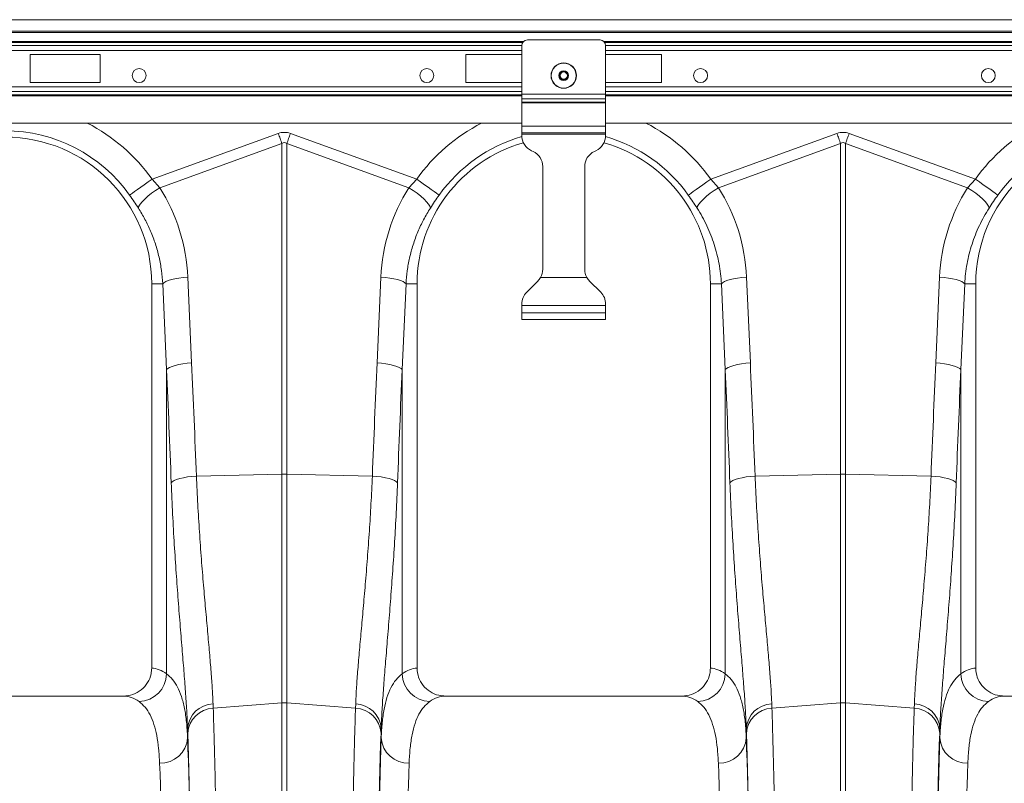
# Model space of a CAD drawing. Units: millimetres. Extents: x 8086 to 10719, y 5026 to 6129.
# Drawn here: x 8576 to 8646, y 5303 to 5358 of the extents above; entities that cross this region are included whole.
import ezdxf

# ---------------------------------------------------------------- set-up
doc = ezdxf.new("R2010")
doc.units = ezdxf.units.MM

msp = doc.modelspace()

# ---------------------------------------------------------------- linework, layer by layer
at = {"color": 7, "linetype": 'Continuous', "lineweight": 20}
for p, q in [((8815.7638, 5357.7357), (8413.7638, 5357.7357)), ((8815.7638, 5356.9157), (8413.7638, 5356.9157)), ((8815.7638, 5356.8157), (8413.7638, 5356.8157)), ((8456.8378, 5356.1771), (8611.8898, 5356.1771)), ((8612.1638, 5356.2857), (8617.3638, 5356.2857)), ((8617.6378, 5356.1771), (8772.6898, 5356.1771)), ((8456.8974, 5356.1064), (8611.8302, 5356.1064)), ((8456.9638, 5355.8821), (8611.7638, 5355.8821)), ((8456.9638, 5355.5286), (8611.7638, 5355.5286)), ((8611.7638, 5352.4188), (8611.7638, 5355.8857)), ((8617.6974, 5356.1064), (8772.6302, 5356.1064)), ((8617.7638, 5352.4188), (8617.7638, 5355.8857)), ((8617.7638, 5355.8821), (8772.5638, 5355.8821)), ((8617.7638, 5355.5286), (8772.5638, 5355.5286)), ((8581.5638, 5355.2357), (8576.5638, 5355.2357)), ((8576.5638, 5355.2357), (8576.5638, 5353.2357)), ((8581.5638, 5353.2357), (8581.5638, 5355.2357)), ((8607.7638, 5355.2357), (8611.7638, 5355.2357)), ((8607.7638, 5353.2357), (8607.7638, 5355.2357)), ((8621.7638, 5355.2357), (8617.7638, 5355.2357)), ((8621.7638, 5353.2357), (8621.7638, 5355.2357)), ((8456.9638, 5352.9428), (8611.7638, 5352.9428)), ((8576.5638, 5353.2357), (8581.5638, 5353.2357)), ((8611.7638, 5353.2357), (8607.7638, 5353.2357)), ((8617.7638, 5353.2357), (8621.7638, 5353.2357)), ((8617.7638, 5352.9428), (8772.5638, 5352.9428)), ((8456.9638, 5352.5892), (8611.7638, 5352.5892)), ((8456.9638, 5352.365), (8611.7638, 5352.365)), ((8456.9638, 5352.2943), (8611.7638, 5352.2943)), ((8611.7638, 5352.0794), (8611.7638, 5352.4188)), ((8611.7638, 5352.4188), (8617.7638, 5352.4188)), ((8611.7638, 5352.0794), (8617.7638, 5352.0794)), ((8611.7638, 5351.8434), (8611.7638, 5352.0794)), ((8617.7638, 5352.5892), (8772.5638, 5352.5892)), ((8617.7638, 5352.0794), (8617.7638, 5352.4188)), ((8617.7638, 5352.365), (8772.5638, 5352.365)), ((8617.7638, 5352.2943), (8772.5638, 5352.2943)), ((8617.7638, 5351.8434), (8617.7638, 5352.0794)), ((8611.7638, 5351.8434), (8617.7638, 5351.8434)), ((8611.7638, 5351.7869), (8611.7638, 5351.8434)), ((8611.7638, 5351.7869), (8617.7638, 5351.7869)), ((8611.7638, 5350.1157), (8611.7638, 5351.7869)), ((8617.7638, 5351.7869), (8617.7638, 5351.8434)), ((8617.7638, 5350.1157), (8617.7638, 5351.7869)), ((8456.9638, 5350.3357), (8611.7638, 5350.3357)), ((8611.7638, 5349.6357), (8611.7638, 5350.1157)), ((8611.7638, 5350.1157), (8617.7638, 5350.1157)), ((8617.7638, 5350.3357), (8772.5638, 5350.3357)), ((8617.7638, 5349.6357), (8617.7638, 5350.1157)), ((8585.29, 5346.3253), (8594.328, 5349.5938)), ((8595.1996, 5349.5938), (8604.2376, 5346.3253)), ((8611.7638, 5349.6357), (8617.7638, 5349.6357)), ((8611.7638, 5349.5557), (8611.7638, 5349.6357)), ((8611.7638, 5349.5557), (8617.7638, 5349.5557)), ((8611.7638, 5349.4502), (8611.7638, 5349.5557)), ((8617.7638, 5349.5557), (8617.7638, 5349.6357)), ((8617.7638, 5349.4502), (8617.7638, 5349.5557)), ((8625.29, 5346.3253), (8634.328, 5349.5938)), ((8635.1996, 5349.5938), (8644.2376, 5346.3253)), ((8594.5895, 5348.8708), (8585.8497, 5345.7102)), ((8594.5895, 5325.2066), (8594.5895, 5348.8708)), ((8594.9381, 5348.8708), (8594.9381, 5325.2066)), ((8603.6779, 5345.7102), (8594.9381, 5348.8708)), ((8634.5895, 5348.8708), (8625.8497, 5345.7102)), ((8634.5895, 5325.2066), (8634.5895, 5348.8708)), ((8634.9381, 5348.8708), (8634.9381, 5325.2066)), ((8643.6779, 5345.7102), (8634.9381, 5348.8708)), ((8612.5709, 5348.3093), (8612.4566, 5348.3626)), ((8616.9566, 5348.3093), (8617.0709, 5348.3626)), ((8613.2638, 5339.8827), (8613.2638, 5347.2217)), ((8616.2638, 5339.8827), (8616.2638, 5347.2217)), ((8585.29, 5346.3253), (8585.8497, 5345.7102)), ((8603.6779, 5345.7102), (8604.2376, 5346.3253)), ((8625.29, 5346.3253), (8625.8497, 5345.7102)), ((8643.6779, 5345.7102), (8644.2376, 5346.3253)), ((8587.8505, 5339.3177), (8588.1249, 5333.1766)), ((8601.4027, 5333.1766), (8601.677, 5339.3177)), ((8613.1047, 5339.2857), (8616.4229, 5339.2857)), ((8627.8505, 5339.3177), (8628.1249, 5333.1766)), ((8641.4027, 5333.1766), (8641.677, 5339.3177)), ((8586.0552, 5338.8357), (8585.2638, 5338.8357)), ((8585.2638, 5338.8357), (8585.2638, 5311.3345)), ((8586.3296, 5332.6946), (8586.0552, 5338.8357)), ((8603.4723, 5338.8357), (8603.198, 5332.6946)), ((8603.4723, 5338.8357), (8604.2638, 5338.8357)), ((8604.2638, 5311.3345), (8604.2638, 5338.8357)), ((8612.1153, 5338.2372), (8612.9123, 5339.0342)), ((8617.4123, 5338.2372), (8616.6153, 5339.0342)), ((8626.0552, 5338.8357), (8625.2638, 5338.8357)), ((8625.2638, 5338.8357), (8625.2638, 5311.3345)), ((8626.3296, 5332.6946), (8626.0552, 5338.8357)), ((8643.4723, 5338.8357), (8643.198, 5332.6946)), ((8643.4723, 5338.8357), (8644.2638, 5338.8357)), ((8644.2638, 5311.3345), (8644.2638, 5338.8357)), ((8611.7638, 5337.2857), (8611.7638, 5337.3886)), ((8611.7638, 5336.7657), (8611.7638, 5337.2857)), ((8617.7638, 5337.2857), (8611.7638, 5337.2857)), ((8617.7638, 5337.2857), (8617.7638, 5337.3886)), ((8617.7638, 5336.7657), (8617.7638, 5337.2857)), ((8611.7638, 5336.2857), (8611.7638, 5336.7657)), ((8611.7638, 5336.7657), (8617.7638, 5336.7657)), ((8617.7638, 5336.2857), (8617.7638, 5336.7657)), ((8611.7638, 5336.2857), (8617.7638, 5336.2857)), ((8586.3296, 5310.9221), (8586.3296, 5332.6946)), ((8603.198, 5332.6946), (8603.198, 5310.9221)), ((8626.3296, 5310.9221), (8626.3296, 5332.6946)), ((8643.198, 5332.6946), (8643.198, 5310.9221)), ((8588.4649, 5325.077), (8594.5895, 5325.2066)), ((8594.5895, 5308.8469), (8594.5895, 5325.2066)), ((8594.9381, 5325.2066), (8594.9381, 5308.8469)), ((8601.0627, 5325.077), (8594.9381, 5325.2066)), ((8628.4649, 5325.077), (8634.5895, 5325.2066)), ((8634.5895, 5308.8469), (8634.5895, 5325.2066)), ((8634.9381, 5325.2066), (8634.9381, 5308.8469)), ((8641.0627, 5325.077), (8634.9381, 5325.2066)), ((8583.2329, 5309.3357), (8566.2946, 5309.3357)), ((8623.2329, 5309.3357), (8606.2946, 5309.3357)), ((8663.2329, 5309.3357), (8646.2946, 5309.3357)), ((8589.659, 5308.7715), (8589.6704, 5308.4614)), ((8589.6704, 5308.4614), (8594.5895, 5308.8469)), ((8594.5895, 5261.7357), (8594.5895, 5308.8469)), ((8594.9381, 5308.8469), (8594.9381, 5261.7357)), ((8599.8572, 5308.4614), (8594.9381, 5308.8469)), ((8599.8572, 5308.4614), (8599.8686, 5308.7715)), ((8629.659, 5308.7715), (8629.6704, 5308.4614)), ((8629.6704, 5308.4614), (8634.5895, 5308.8469)), ((8634.5895, 5261.7357), (8634.5895, 5308.8469)), ((8634.9381, 5308.8469), (8634.9381, 5261.7357)), ((8639.8572, 5308.4614), (8634.9381, 5308.8469)), ((8639.8572, 5308.4614), (8639.8686, 5308.7715)), ((8587.8336, 5307.0108), (8587.8336, 5306.3375)), ((8601.694, 5306.3375), (8601.694, 5307.0108)), ((8627.8336, 5307.0108), (8627.8336, 5306.3375)), ((8641.694, 5306.3375), (8641.694, 5307.0108))]:
    msp.add_line(p, q, dxfattribs=at)
at = {"color": 7, "linetype": 'Continuous', "lineweight": 20, "flags": 128}
for points in [[(8594.328, 5349.5938), (8594.3611, 5349.5024), (8594.3941, 5349.4111), (8594.427, 5349.3201), (8594.4598, 5349.2293), (8594.4925, 5349.1388), (8594.5251, 5349.0489), (8594.5574, 5348.9595), (8594.5895, 5348.8708)], [(8594.9381, 5348.8708), (8594.9702, 5348.9595), (8595.0025, 5349.0489), (8595.035, 5349.1388), (8595.0677, 5349.2293), (8595.1006, 5349.3201), (8595.1335, 5349.4111), (8595.1665, 5349.5024), (8595.1996, 5349.5938)], [(8634.328, 5349.5938), (8634.3611, 5349.5024), (8634.3941, 5349.4111), (8634.427, 5349.3201), (8634.4598, 5349.2293), (8634.4925, 5349.1388), (8634.5251, 5349.0489), (8634.5574, 5348.9595), (8634.5895, 5348.8708)], [(8634.9381, 5348.8708), (8634.9702, 5348.9595), (8635.0025, 5349.0489), (8635.035, 5349.1388), (8635.0677, 5349.2293), (8635.1006, 5349.3201), (8635.1335, 5349.4111), (8635.1665, 5349.5024), (8635.1996, 5349.5938)], [(8583.6851, 5345.1834), (8583.7586, 5345.2357), (8583.8787, 5345.3211), (8584.0416, 5345.4371), (8584.2425, 5345.58), (8584.4752, 5345.7455), (8584.7326, 5345.9287), (8585.007, 5346.124), (8585.29, 5346.3253)], [(8605.8424, 5345.1834), (8605.7689, 5345.2357), (8605.6489, 5345.3211), (8605.4859, 5345.4371), (8605.2851, 5345.58), (8605.0524, 5345.7455), (8604.795, 5345.9287), (8604.5206, 5346.124), (8604.2376, 5346.3253)], [(8623.6851, 5345.1834), (8623.7586, 5345.2357), (8623.8787, 5345.3211), (8624.0416, 5345.4371), (8624.2425, 5345.58), (8624.4752, 5345.7455), (8624.7326, 5345.9287), (8625.007, 5346.124), (8625.29, 5346.3253)], [(8645.8424, 5345.1834), (8645.7689, 5345.2357), (8645.6489, 5345.3211), (8645.486, 5345.4371), (8645.2851, 5345.58), (8645.0524, 5345.7455), (8644.795, 5345.9287), (8644.5206, 5346.124), (8644.2376, 5346.3253)], [(8584.3112, 5344.2558), (8584.3463, 5344.3809), (8584.4361, 5344.5337), (8584.5776, 5344.709), (8584.7661, 5344.9013), (8584.9955, 5345.1042), (8585.2585, 5345.3111), (8585.5463, 5345.5153), (8585.8497, 5345.7102)], [(8605.2164, 5344.2558), (8605.1812, 5344.3809), (8605.0915, 5344.5337), (8604.95, 5344.709), (8604.7615, 5344.9013), (8604.532, 5345.1042), (8604.2691, 5345.3111), (8603.9813, 5345.5153), (8603.6779, 5345.7102)], [(8624.3112, 5344.2558), (8624.3463, 5344.3809), (8624.4361, 5344.5337), (8624.5776, 5344.709), (8624.7661, 5344.9013), (8624.9955, 5345.1042), (8625.2585, 5345.3111), (8625.5463, 5345.5153), (8625.8497, 5345.7102)], [(8645.2164, 5344.2558), (8645.1812, 5344.3809), (8645.0915, 5344.5337), (8644.95, 5344.709), (8644.7615, 5344.9013), (8644.532, 5345.1042), (8644.2691, 5345.3111), (8643.9813, 5345.5153), (8643.6779, 5345.7102)], [(8586.0552, 5338.8357), (8586.1368, 5338.9172), (8586.2691, 5338.9965), (8586.4488, 5339.0715), (8586.6709, 5339.1401), (8586.9295, 5339.2005), (8587.2175, 5339.2511), (8587.5273, 5339.2905), (8587.8505, 5339.3177)], [(8603.4723, 5338.8357), (8603.3908, 5338.9172), (8603.2584, 5338.9965), (8603.0788, 5339.0715), (8602.8567, 5339.1401), (8602.5981, 5339.2005), (8602.31, 5339.2511), (8602.0002, 5339.2905), (8601.677, 5339.3177)], [(8626.0552, 5338.8357), (8626.1368, 5338.9172), (8626.2691, 5338.9965), (8626.4488, 5339.0715), (8626.6709, 5339.1401), (8626.9295, 5339.2005), (8627.2175, 5339.2511), (8627.5273, 5339.2905), (8627.8505, 5339.3177)], [(8643.4723, 5338.8357), (8643.3908, 5338.9172), (8643.2584, 5338.9965), (8643.0788, 5339.0715), (8642.8567, 5339.1401), (8642.5981, 5339.2005), (8642.31, 5339.2511), (8642.0002, 5339.2905), (8641.677, 5339.3177)], [(8586.3296, 5332.6946), (8586.4111, 5332.7761), (8586.5435, 5332.8554), (8586.7231, 5332.9304), (8586.9452, 5332.999), (8587.2038, 5333.0594), (8587.4919, 5333.11), (8587.8017, 5333.1494), (8588.1249, 5333.1766)], [(8603.198, 5332.6946), (8603.1165, 5332.7761), (8602.9841, 5332.8554), (8602.8044, 5332.9304), (8602.5823, 5332.999), (8602.3238, 5333.0594), (8602.0357, 5333.11), (8601.7259, 5333.1494), (8601.4027, 5333.1766)], [(8626.3296, 5332.6946), (8626.4111, 5332.7761), (8626.5435, 5332.8554), (8626.7231, 5332.9304), (8626.9452, 5332.999), (8627.2038, 5333.0594), (8627.4919, 5333.11), (8627.8017, 5333.1494), (8628.1249, 5333.1766)], [(8643.198, 5332.6946), (8643.1165, 5332.7761), (8642.9841, 5332.8554), (8642.8044, 5332.9304), (8642.5823, 5332.999), (8642.3238, 5333.0594), (8642.0357, 5333.11), (8641.7259, 5333.1494), (8641.4027, 5333.1766)], [(8586.6629, 5324.595), (8586.7397, 5324.6773), (8586.8692, 5324.7573), (8587.0478, 5324.8328), (8587.2705, 5324.9018), (8587.5313, 5324.9622), (8587.8227, 5325.0124), (8588.1368, 5325.051), (8588.4649, 5325.077)], [(8602.8647, 5324.595), (8602.7879, 5324.6773), (8602.6584, 5324.7573), (8602.4798, 5324.8328), (8602.257, 5324.9018), (8601.9963, 5324.9622), (8601.7049, 5325.0124), (8601.3907, 5325.051), (8601.0627, 5325.077)], [(8626.6629, 5324.595), (8626.7397, 5324.6773), (8626.8692, 5324.7573), (8627.0478, 5324.8328), (8627.2705, 5324.9018), (8627.5313, 5324.9622), (8627.8227, 5325.0124), (8628.1368, 5325.051), (8628.4649, 5325.077)], [(8642.8647, 5324.595), (8642.7879, 5324.6773), (8642.6584, 5324.7573), (8642.4798, 5324.8328), (8642.257, 5324.9018), (8641.9963, 5324.9622), (8641.7048, 5325.0124), (8641.3907, 5325.051), (8641.0627, 5325.077)]]:
    msp.add_lwpolyline(points, dxfattribs=at)
at = {"color": 7, "linetype": 'Continuous', "lineweight": 20}
for centre, radius in [((8584.3638, 5353.7357), 0.5), ((8604.9638, 5353.7357), 0.5), ((8614.7638, 5353.7357), 0.91), ((8614.7638, 5353.7357), 0.8878), ((8614.7638, 5353.7357), 0.347), ((8624.5638, 5353.7357), 0.5), ((8645.1638, 5353.7357), 0.5), ((8614.7638, 5353.7357), 0.3), ((8614.7638, 5353.7357), 0.26)]:
    msp.add_circle(centre, radius, dxfattribs=at)
for centre, radius, start, end in [((8612.1638, 5355.8857), 0.4, 90, 180), ((8617.3638, 5355.8857), 0.4, 0, 90), ((8574.7638, 5338.8357), 12.9188, 35.43269, 62.895553), ((8614.7638, 5338.8357), 12.9188, 117.104447, 144.56731), ((8614.7638, 5338.8357), 12.9188, 35.43269, 62.895553), ((8654.7638, 5338.8357), 12.9188, 117.104447, 144.56731), ((8574.7638, 5338.8357), 10.5, 0, 180), ((8574.7638, 5338.8357), 10.9492, 35.43269, 144.56731), ((8614.7638, 5338.8357), 10.9492, 105.886226, 144.56731), ((8612.9638, 5349.4502), 1.2, 180, 245), ((8616.5638, 5349.4502), 1.2, 295, 0), ((8614.7638, 5338.8357), 10.9492, 35.43269, 74.113774), ((8654.7638, 5338.8357), 10.5, 0, 180), ((8654.7638, 5338.8357), 10.9492, 35.43269, 144.56731), ((8614.7638, 5338.8357), 10.5, 105.933598, 180), ((8614.7638, 5338.8357), 10.5, 0, 74.066402), ((8612.0638, 5347.2217), 1.2, 0, 65), ((8617.4638, 5347.2217), 1.2, 115, 180), ((8612.0638, 5339.8827), 1.2, 315, 330.162164), ((8612.0638, 5339.8827), 1.2, 330.162164, 0), ((8617.4638, 5339.8827), 1.2, 180, 209.837836), ((8617.4638, 5339.8827), 1.2, 209.837836, 225), ((8612.9638, 5337.3886), 1.2, 135, 180), ((8616.5638, 5337.3886), 1.2, 0, 45), ((8594.7638, 5316.9441), 8.2644, 88.791422, 91.208578), ((8634.7638, 5316.9443), 8.2642, 88.791385, 91.208615), ((8584.3002, 5310.9678), 2.0299, 271.686718, 358.710865), ((8605.2274, 5310.9678), 2.0299, 181.289834, 268.312583), ((8624.3002, 5310.9678), 2.0299, 271.686718, 358.710865), ((8645.2274, 5310.9678), 2.0299, 181.289824, 268.31294), ((8589.719, 5306.8826), 1.8898, 91.821843, 176.109734), ((8589.7429, 5306.5614), 1.9014, 92.185952, 176.532584), ((8594.7638, 5306.6226), 2.2311, 85.51902, 94.48098), ((8599.7847, 5306.5614), 1.9014, 3.466856, 87.814608), ((8599.8085, 5306.8826), 1.8898, 3.890099, 88.177949), ((8629.719, 5306.8826), 1.8898, 91.821673, 176.110278), ((8629.7429, 5306.5614), 1.9014, 92.186176, 176.53236), ((8634.7638, 5306.6227), 2.2311, 85.518884, 94.481116), ((8639.7847, 5306.5614), 1.9014, 3.46762, 87.814218), ((8639.8085, 5306.8826), 1.8898, 3.889722, 88.178327), ((8585.9132, 5306.4618), 1.9244, 267.638274, 356.29617), ((8603.6144, 5306.4618), 1.9244, 183.704337, 272.361558), ((8625.9132, 5306.4618), 1.9244, 267.638442, 356.295663), ((8643.6144, 5306.4618), 1.9244, 183.704337, 272.361558)]:
    msp.add_arc(centre, radius, start, end, dxfattribs=at)
for centre, major_axis, ratio, start_param, end_param in [((8594.7638, 5329.0046), (0, -20.6678), 0.2419219, 3.0543262, 3.2288591), ((8634.7638, 5329.0046), (0, -20.6678), 0.2419219, 3.0543262, 3.2288591), ((8594.7638, 5329.0046), (0, 19.9421), 0.1002905, 6.1959188, 6.3704518), ((8634.7638, 5329.0046), (0, 19.9421), 0.1002905, 6.1959188, 6.3704518), ((8574.7974, 5338.7427), (-4.4479, 12.2992), 0.9989066, 4.4097149, 4.9276329), ((8614.7302, 5338.7427), (4.4479, 12.2992), 0.9989066, 1.3555524, 1.8734704), ((8614.7974, 5338.7427), (-4.4479, 12.2992), 0.9989066, 4.4097149, 4.9276329), ((8654.7302, 5338.7427), (4.4479, 12.2992), 0.9989066, 1.3555524, 1.8734704), ((8487.6745, 5225.8103), (9.7561, 410.7522), 0.2471864, 4.9623428, 4.9827168), ((8701.8531, 5225.8103), (-9.7561, 410.7522), 0.2471864, 1.3004685, 1.3208425), ((8527.6745, 5225.8103), (9.7561, 410.7522), 0.2471864, 4.9623428, 4.9827168), ((8741.8531, 5225.8103), (-9.7561, 410.7522), 0.2471864, 1.3004685, 1.3208425), ((8487.8488, 5225.3283), (9.5407, 410.7528), 0.2423449, 4.9621007, 4.9824747), ((8701.6788, 5225.3283), (-9.5407, 410.7528), 0.2423449, 1.3007106, 1.3210846), ((8527.8488, 5225.3283), (9.5407, 410.7528), 0.2423449, 4.9621007, 4.9824747), ((8741.6788, 5225.3283), (-9.5407, 410.7528), 0.2423449, 1.3007106, 1.3210846), ((8585.2025, 5261.7357), (0, 49.6), 0.176327, 6.1539613, 6.2761833), ((8604.325, 5261.7357), (0, 49.6), 0.176327, 0.007002, 0.129224), ((8625.2025, 5261.7357), (0, 49.6), 0.176327, 6.1539613, 6.2761833), ((8644.325, 5261.7357), (0, 49.6), 0.176327, 0.007002, 0.129224), ((8583.2329, 5261.7357), (0, 47.6), 0.1837357, 6.1539613, 6.2831853), ((8606.2946, 5261.7357), (0, 47.6), 0.1837357, 0, 0.129224), ((8623.2329, 5261.7357), (0, 47.6), 0.1837357, 6.1539613, 6.2831853), ((8646.2946, 5261.7357), (0, 47.6), 0.1837357, 0, 0.129224), ((8588.057, 5331.2584), (0, 27.4194), 0.0174551, 2.6558338, 2.6826428), ((8601.4705, 5331.2584), (0, 27.4194), 0.0174551, 3.6005425, 3.6273516), ((8628.057, 5331.2584), (0, 27.4194), 0.0174551, 2.6558338, 2.6826428), ((8641.4705, 5331.2584), (0, 27.4194), 0.0174551, 3.6005425, 3.6273516), ((8587.4548, 5261.7357), (0, 49.6), 0.0174551, 4.712389, 5.830394), ((8587.4574, 5261.7357), (0, 50.128), 0.0174551, 4.712389, 5.8242354), ((8602.0702, 5261.7357), (0, 50.128), 0.0174551, 0.4589499, 1.5707963), ((8602.0728, 5261.7357), (0, 49.6), 0.0174551, 0.4527913, 1.5707963), ((8627.4548, 5261.7357), (0, 49.6), 0.0174551, 4.712389, 5.830394), ((8627.4574, 5261.7357), (0, 50.128), 0.0174551, 4.712389, 5.8242354), ((8642.0702, 5261.7357), (0, 50.128), 0.0174551, 0.4589499, 1.5707963), ((8642.0728, 5261.7357), (0, 49.6), 0.0174551, 0.4527913, 1.5707963), ((8585.4551, 5261.7357), (0, 47.6), 0.0181885, 4.712389, 5.830394), ((8604.0725, 5261.7357), (0, 47.6), 0.0181885, 0.4527913, 1.5707963), ((8625.4551, 5261.7357), (0, 47.6), 0.0181885, 4.712389, 5.830394), ((8644.0725, 5261.7357), (0, 47.6), 0.0181885, 0.4527913, 1.5707963)]:
    msp.add_ellipse(centre, major_axis=major_axis, ratio=ratio, start_param=start_param, end_param=end_param, dxfattribs=at)
for points, knots in [([(8584.3112, 5344.2558), (8584.2125, 5344.4079), (8584.013, 5344.7158), (8583.7952, 5345.0264), (8583.6851, 5345.1834)], [0, 0, 0, 0, 0.4943452, 1, 1, 1, 1]), ([(8605.8424, 5345.1834), (8605.7348, 5345.0299), (8605.517, 5344.7194), (8605.3174, 5344.4115), (8605.2164, 5344.2558)], [0, 0, 0, 0, 0.4943271, 1, 1, 1, 1]), ([(8624.3112, 5344.2558), (8624.2125, 5344.4079), (8624.013, 5344.7158), (8623.7952, 5345.0264), (8623.6851, 5345.1834)], [0, 0, 0, 0, 0.4943452, 1, 1, 1, 1]), ([(8645.8424, 5345.1834), (8645.7348, 5345.0299), (8645.517, 5344.7194), (8645.3174, 5344.4115), (8645.2164, 5344.2558)], [0, 0, 0, 0, 0.49433016, 1, 1, 1, 1]), ([(8586.0552, 5338.8357), (8586.0304, 5339.1556), (8585.9806, 5339.7955), (8585.8002, 5340.7494), (8585.5409, 5341.6929), (8585.2001, 5342.5985), (8584.7955, 5343.4585), (8584.473, 5343.9894), (8584.3112, 5344.2558)], [0, 0, 0, 0, 0.1667373, 0.3334747, 0.5050005, 0.6765271, 0.8377456, 1, 1, 1, 1]), ([(8605.2164, 5344.2558), (8605.0504, 5343.982), (8604.7183, 5343.4344), (8604.3088, 5342.5554), (8603.9692, 5341.6383), (8603.7174, 5340.7038), (8603.544, 5339.768), (8603.4963, 5339.1471), (8603.4723, 5338.8357)], [0, 0, 0, 0, 0.16672914, 0.33346034, 0.50494719, 0.67643528, 0.83769436, 1, 1, 1, 1]), ([(8626.0552, 5338.8357), (8626.0298, 5339.3198), (8625.9732, 5339.7962), (8625.8005, 5340.7347), (8625.6844, 5341.1966), (8625.4656, 5341.8786), (8625.3851, 5342.1041), (8625.209, 5342.5514), (8625.1131, 5342.7734), (8624.8052, 5343.4271), (8624.5722, 5343.8487), (8624.3112, 5344.2558)], [0, 0, 0, 0, 0.25, 0.25, 0.5, 0.5, 0.625, 0.625, 0.75, 0.75, 1, 1, 1, 1]), ([(8645.2164, 5344.2558), (8644.9554, 5343.8487), (8644.7238, 5343.4294), (8644.3171, 5342.5674), (8644.1419, 5342.1248), (8643.9218, 5341.4432), (8643.8556, 5341.213), (8643.7376, 5340.7467), (8643.6859, 5340.5102), (8643.5545, 5339.7988), (8643.4977, 5339.3197), (8643.4723, 5338.8357)], [0, 0, 0, 0, 0.25, 0.25, 0.5, 0.5, 0.625, 0.625, 0.75, 0.75, 1, 1, 1, 1]), ([(8587.8336, 5307.0108), (8587.8183, 5307.3842), (8587.7877, 5308.1335), (8587.6992, 5309.4576), (8587.5877, 5310.9171), (8587.4561, 5312.5265), (8587.3115, 5314.2802), (8587.1621, 5316.1565), (8587.0167, 5318.1235), (8586.8808, 5320.1853), (8586.758, 5322.3415), (8586.6946, 5323.8438), (8586.6629, 5324.595)], [0, 0, 0, 0, 0.0986615, 0.1980314, 0.2965499, 0.3950699, 0.4963968, 0.5977244, 0.6968816, 0.7960386, 0.8980197, 1, 1, 1, 1]), ([(8588.4649, 5325.077), (8588.4963, 5324.3984), (8588.5591, 5323.0411), (8588.6825, 5321.0562), (8588.8218, 5319.1235), (8588.9715, 5317.2805), (8589.1225, 5315.5548), (8589.269, 5313.9383), (8589.4051, 5312.4285), (8589.5209, 5311.0525), (8589.612, 5309.814), (8589.6433, 5309.1198), (8589.659, 5308.7715)], [0, 0, 0, 0, 0.0986812, 0.1973641, 0.2989502, 0.4005375, 0.4991971, 0.5978574, 0.6993281, 0.8007981, 0.9000489, 1, 1, 1, 1]), ([(8599.8686, 5308.7715), (8599.8842, 5309.1176), (8599.9154, 5309.8099), (8600.0063, 5311.048), (8600.1227, 5312.4312), (8600.2599, 5313.9528), (8600.4075, 5315.5824), (8600.5596, 5317.3219), (8600.7101, 5319.1798), (8600.8486, 5321.1098), (8600.9703, 5323.0763), (8601.0318, 5324.4086), (8601.0627, 5325.077)], [0, 0, 0, 0, 0.0993253, 0.1986518, 0.3008794, 0.4031078, 0.502459, 0.60181, 0.7040498, 0.8062882, 0.9028148, 1, 1, 1, 1]), ([(8602.8647, 5324.595), (8602.8346, 5323.8797), (8602.7744, 5322.4444), (8602.6564, 5320.3461), (8602.5233, 5318.3009), (8602.3776, 5316.3135), (8602.2269, 5314.4128), (8602.0806, 5312.636), (8601.9472, 5311.0088), (8601.8332, 5309.5254), (8601.7417, 5308.1681), (8601.7099, 5307.3966), (8601.694, 5307.0108)], [0, 0, 0, 0, 0.09708067, 0.19480304, 0.29434055, 0.39387845, 0.49626928, 0.59865955, 0.69754797, 0.79643476, 0.89821848, 1, 1, 1, 1]), ([(8627.8336, 5307.0108), (8627.8183, 5307.3842), (8627.7877, 5308.1335), (8627.6992, 5309.4576), (8627.5877, 5310.9171), (8627.4561, 5312.5265), (8627.3115, 5314.2802), (8627.1621, 5316.1565), (8627.0167, 5318.1235), (8626.8808, 5320.1853), (8626.758, 5322.3415), (8626.6946, 5323.8438), (8626.6629, 5324.595)], [0, 0, 0, 0, 0.09866146, 0.19803141, 0.29654984, 0.39506987, 0.49639681, 0.59772437, 0.69688163, 0.79603859, 0.89801967, 1, 1, 1, 1]), ([(8628.4649, 5325.077), (8628.4963, 5324.3984), (8628.5591, 5323.0411), (8628.6825, 5321.0562), (8628.8218, 5319.1235), (8628.9715, 5317.2805), (8629.1225, 5315.5548), (8629.269, 5313.9383), (8629.4051, 5312.4285), (8629.5209, 5311.0525), (8629.612, 5309.814), (8629.6433, 5309.1198), (8629.659, 5308.7715)], [0, 0, 0, 0, 0.0986812, 0.1973641, 0.2989502, 0.4005375, 0.4991971, 0.5978574, 0.6993281, 0.8007981, 0.9000489, 1, 1, 1, 1]), ([(8639.8686, 5308.7715), (8639.8842, 5309.1176), (8639.9154, 5309.8099), (8640.0063, 5311.048), (8640.1227, 5312.4312), (8640.2599, 5313.9528), (8640.4075, 5315.5824), (8640.5596, 5317.3219), (8640.7101, 5319.1798), (8640.8486, 5321.1098), (8640.9703, 5323.0763), (8641.0318, 5324.4086), (8641.0627, 5325.077)], [0, 0, 0, 0, 0.0993253, 0.1986518, 0.3008794, 0.4031077, 0.502459, 0.60181, 0.7040498, 0.8062882, 0.9028148, 1, 1, 1, 1]), ([(8642.8647, 5324.595), (8642.8346, 5323.8797), (8642.7744, 5322.4444), (8642.6564, 5320.3461), (8642.5233, 5318.3009), (8642.3776, 5316.3135), (8642.2269, 5314.4128), (8642.0806, 5312.636), (8641.9472, 5311.0088), (8641.8332, 5309.5254), (8641.7417, 5308.1681), (8641.7099, 5307.3966), (8641.694, 5307.0108)], [0, 0, 0, 0, 0.0970807, 0.194803, 0.2943405, 0.3938784, 0.4962693, 0.5986596, 0.697548, 0.7964347, 0.8982185, 1, 1, 1, 1]), ([(8583.2329, 5309.3357), (8583.4641, 5309.3583), (8583.9265, 5309.4035), (8584.5415, 5309.7568), (8585.0003, 5310.2752), (8585.2327, 5310.8354), (8585.2552, 5311.1974), (8585.2638, 5311.3345)], [0, 0, 0, 0, 0.2191006, 0.4382598, 0.6556707, 0.869662, 1, 1, 1, 1]), ([(8604.2638, 5311.3345), (8604.2857, 5311.1123), (8604.3296, 5310.6681), (8604.6713, 5310.0751), (8605.1756, 5309.6231), (8605.7481, 5309.3733), (8606.1345, 5309.3467), (8606.2946, 5309.3357)], [0, 0, 0, 0, 0.2105268, 0.4210102, 0.6328182, 0.8477729, 1, 1, 1, 1]), ([(8623.2329, 5309.3357), (8623.4641, 5309.3583), (8623.9265, 5309.4035), (8624.5415, 5309.7568), (8625.0003, 5310.2752), (8625.2327, 5310.8354), (8625.2552, 5311.1974), (8625.2638, 5311.3345)], [0, 0, 0, 0, 0.2191005, 0.4382597, 0.6556704, 0.8696617, 1, 1, 1, 1]), ([(8644.2638, 5311.3345), (8644.2857, 5311.1123), (8644.3296, 5310.6681), (8644.6713, 5310.0751), (8645.1756, 5309.6231), (8645.7481, 5309.3733), (8646.1345, 5309.3467), (8646.2946, 5309.3357)], [0, 0, 0, 0, 0.2105268, 0.4210102, 0.6328182, 0.8477729, 1, 1, 1, 1]), ([(8586.3296, 5310.9221), (8586.4772, 5310.797), (8586.7726, 5310.5468), (8587.1227, 5309.9969), (8587.4095, 5309.3135), (8587.6225, 5308.4746), (8587.771, 5307.4947), (8587.8127, 5306.7231), (8587.8336, 5306.3375)], [0, 0, 0, 0, 0.16398997, 0.32811776, 0.49210579, 0.66135137, 0.83075046, 1, 1, 1, 1]), ([(8601.694, 5306.3375), (8601.714, 5306.7115), (8601.7541, 5307.46), (8601.8946, 5308.4161), (8602.0999, 5309.257), (8602.384, 5309.9588), (8602.7415, 5310.5334), (8603.0459, 5310.7926), (8603.198, 5310.9221)], [0, 0, 0, 0, 0.1639976, 0.3281313, 0.4921255, 0.661365, 0.8307584, 1, 1, 1, 1]), ([(8626.3296, 5310.9221), (8626.4772, 5310.797), (8626.7726, 5310.5468), (8627.1227, 5309.9969), (8627.4095, 5309.3135), (8627.6225, 5308.4746), (8627.771, 5307.4947), (8627.8127, 5306.7231), (8627.8336, 5306.3375)], [0, 0, 0, 0, 0.16399, 0.3281178, 0.4921058, 0.6613514, 0.8307504, 1, 1, 1, 1]), ([(8641.694, 5306.3375), (8641.714, 5306.7115), (8641.7541, 5307.46), (8641.8946, 5308.4161), (8642.0999, 5309.257), (8642.384, 5309.9588), (8642.7415, 5310.5334), (8643.0459, 5310.7926), (8643.198, 5310.9221)], [0, 0, 0, 0, 0.1639976, 0.3281313, 0.4921255, 0.6613651, 0.8307584, 1, 1, 1, 1]), ([(8585.8339, 5304.539), (8585.8143, 5304.8973), (8585.7751, 5305.6142), (8585.6378, 5306.531), (8585.4369, 5307.3384), (8585.1585, 5308.0127), (8584.8078, 5308.5652), (8584.5092, 5308.8143), (8584.36, 5308.9388)], [0, 0, 0, 0, 0.1638853, 0.327911, 0.4917914, 0.66114, 0.8306498, 1, 1, 1, 1]), ([(8605.1676, 5308.9388), (8605.0229, 5308.8188), (8604.7335, 5308.5786), (8604.3904, 5308.0509), (8604.1093, 5307.3949), (8603.9004, 5306.5896), (8603.755, 5305.6489), (8603.7141, 5304.9089), (8603.6937, 5304.539)], [0, 0, 0, 0, 0.1638691, 0.3278827, 0.4917502, 0.6611115, 0.8306331, 1, 1, 1, 1]), ([(8625.8339, 5304.539), (8625.8143, 5304.8973), (8625.7751, 5305.6142), (8625.6378, 5306.531), (8625.4369, 5307.3384), (8625.1585, 5308.0127), (8624.8079, 5308.5652), (8624.5092, 5308.8143), (8624.36, 5308.9388)], [0, 0, 0, 0, 0.1638853, 0.327911, 0.4917913, 0.6611399, 0.8306496, 1, 1, 1, 1]), ([(8645.1676, 5308.9388), (8645.023, 5308.8188), (8644.7335, 5308.5786), (8644.3904, 5308.0509), (8644.1093, 5307.3949), (8643.9005, 5306.5896), (8643.755, 5305.6489), (8643.7141, 5304.9089), (8643.6937, 5304.539)], [0, 0, 0, 0, 0.16386907, 0.3278827, 0.4917503, 0.66111145, 0.83063307, 1, 1, 1, 1]), ([(8589.6704, 5308.4614), (8589.6804, 5308.1591), (8589.7003, 5307.5545), (8589.7356, 5306.3567), (8589.7757, 5304.834), (8589.8199, 5302.9158), (8589.862, 5300.8377), (8589.9019, 5298.6106), (8589.9393, 5296.2429), (8589.974, 5293.7382), (8590.0062, 5291.1058), (8590.0356, 5288.3576), (8590.062, 5285.5093), (8590.086, 5282.4931), (8590.1072, 5279.306), (8590.1252, 5275.9529), (8590.1394, 5272.5321), (8590.1497, 5269.0665), (8590.1551, 5266.0993), (8590.1574, 5263.6543), (8590.1576, 5262.3752), (8590.1577, 5261.7357)], [0, 0, 0, 0, 0.0345512, 0.0691023, 0.125119, 0.1812993, 0.2375349, 0.2937151, 0.3497317, 0.4057486, 0.4619291, 0.518165, 0.5743455, 0.6303623, 0.6909068, 0.7516581, 0.8124795, 0.8732308, 0.9337753, 0.9668876, 1, 1, 1, 1]), ([(8599.3698, 5261.7357), (8599.37, 5262.403), (8599.3702, 5263.7377), (8599.3726, 5266.1506), (8599.3777, 5268.9701), (8599.3871, 5272.1775), (8599.3997, 5275.3477), (8599.4156, 5278.4625), (8599.4346, 5281.5084), (8599.4569, 5284.4757), (8599.4823, 5287.3581), (8599.5106, 5290.1444), (8599.5418, 5292.8186), (8599.5766, 5295.4372), (8599.6152, 5297.9785), (8599.6577, 5300.4234), (8599.7029, 5302.6965), (8599.7504, 5304.7838), (8599.7927, 5306.3848), (8599.8285, 5307.593), (8599.8476, 5308.1719), (8599.8572, 5308.4614)], [0, 0, 0, 0, 0.0345512, 0.0691024, 0.1251194, 0.1813002, 0.2375364, 0.2937171, 0.3497341, 0.405751, 0.4619316, 0.5181676, 0.5743482, 0.6303651, 0.6909085, 0.7516587, 0.8124791, 0.8732293, 0.9337728, 0.9668864, 1, 1, 1, 1]), ([(8629.6704, 5308.4614), (8629.6804, 5308.1591), (8629.7003, 5307.5545), (8629.7356, 5306.3567), (8629.7757, 5304.834), (8629.8199, 5302.9158), (8629.862, 5300.8377), (8629.9019, 5298.6106), (8629.9393, 5296.2429), (8629.9741, 5293.7382), (8630.0062, 5291.1058), (8630.0356, 5288.3576), (8630.062, 5285.5093), (8630.086, 5282.4931), (8630.1072, 5279.306), (8630.1252, 5275.9529), (8630.1393, 5272.5321), (8630.1497, 5269.0665), (8630.1551, 5266.0993), (8630.1574, 5263.6543), (8630.1576, 5262.3752), (8630.1577, 5261.7357)], [0, 0, 0, 0, 0.0345512, 0.0691023, 0.125119, 0.1812993, 0.2375349, 0.2937151, 0.3497317, 0.4057486, 0.4619291, 0.518165, 0.5743455, 0.6303623, 0.6909068, 0.7516581, 0.8124795, 0.8732308, 0.9337753, 0.9668876, 1, 1, 1, 1]), ([(8639.3698, 5261.7357), (8639.37, 5262.403), (8639.3702, 5263.7377), (8639.3726, 5266.1506), (8639.3777, 5268.9701), (8639.3871, 5272.1775), (8639.3997, 5275.3477), (8639.4156, 5278.4625), (8639.4346, 5281.5084), (8639.4569, 5284.4757), (8639.4823, 5287.3581), (8639.5106, 5290.1444), (8639.5418, 5292.8186), (8639.5766, 5295.4372), (8639.6152, 5297.9785), (8639.6577, 5300.4234), (8639.7029, 5302.6965), (8639.7504, 5304.7838), (8639.7927, 5306.3848), (8639.8285, 5307.593), (8639.8476, 5308.1719), (8639.8572, 5308.4614)], [0, 0, 0, 0, 0.0345512, 0.0691024, 0.1251194, 0.1813002, 0.2375364, 0.2937171, 0.3497341, 0.405751, 0.4619316, 0.5181676, 0.5743482, 0.6303651, 0.6909085, 0.7516587, 0.8124791, 0.8732293, 0.9337728, 0.9668864, 1, 1, 1, 1])]:
    msp.add_open_spline(points, degree=3, knots=knots, dxfattribs=at)

doc.saveas('drawing.dxf')
